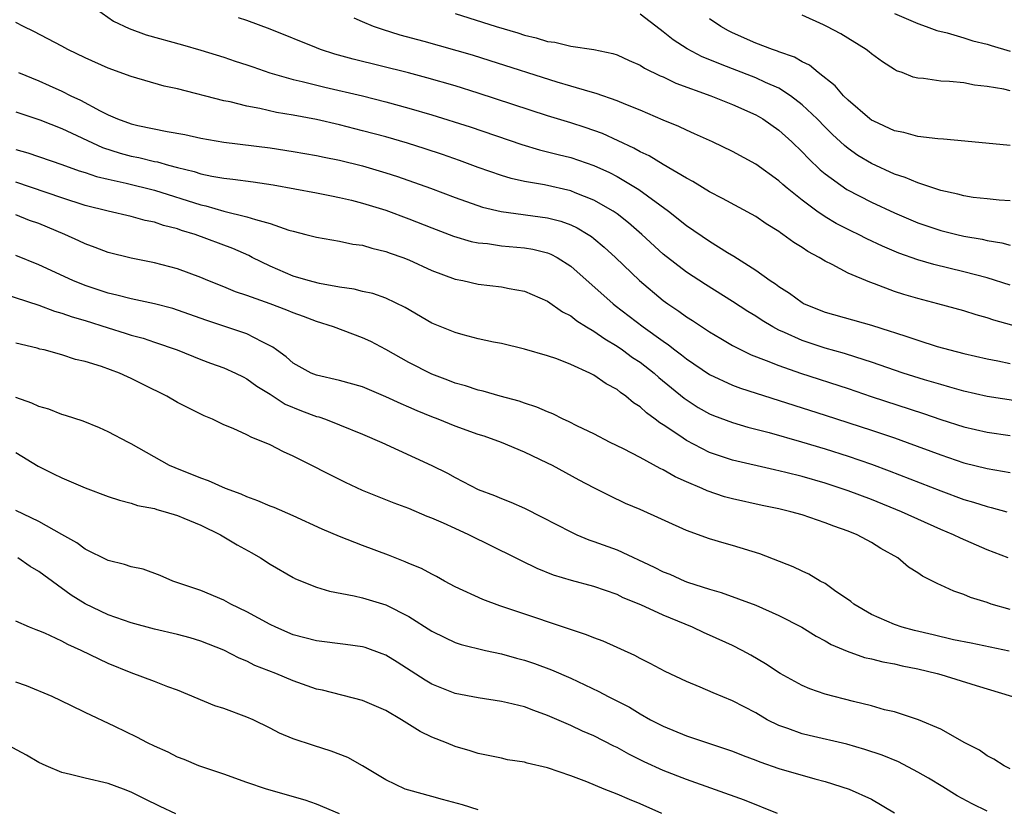
# Model space of a CAD drawing. Units: inches. Extents: x 2641205 to 2643000, y 1557000 to 1560000.
# Drawn here: x 2641433 to 2641518, y 1559329 to 1559398 of the extents above; entities that cross this region are included whole.
import ezdxf

# ---------------------------------------------------------------- set-up
doc = ezdxf.new("R2010")
doc.units = ezdxf.units.IN
doc.header["$MEASUREMENT"] = 0
doc.layers.add('LD26401557_2ft', color=33, linetype='Continuous')

msp = doc.modelspace()

# ---------------------------------------------------------------- linework, layer by layer
at = {"layer": 'LD26401557_2ft'}
for points, elevation in [([(2641439, 1559399.171), (2641441.467, 1559397.467), (2641442.807, 1559396.807), (2641444.274, 1559396.274), (2641447.411, 1559395.412), (2641449, 1559394.951), (2641451, 1559394.332), (2641451.993, 1559393.994), (2641453, 1559393.676), (2641453.494, 1559393.494), (2641454.987, 1559392.987), (2641457, 1559392.398), (2641457.778, 1559392.222), (2641459.729, 1559391.729), (2641463, 1559390.977), (2641465, 1559390.473), (2641467, 1559389.935), (2641469, 1559389.351), (2641472.295, 1559388.295), (2641476.77, 1559386.77), (2641478.31, 1559386.31), (2641479, 1559386.152), (2641479.908, 1559385.908), (2641481, 1559385.655), (2641483, 1559384.974), (2641484.352, 1559384.352), (2641485, 1559384.009), (2641486.891, 1559382.892), (2641489.464, 1559381), (2641491, 1559379.761), (2641493, 1559378.403), (2641494.568, 1559377.432), (2641495.112, 1559377.112), (2641497, 1559375.897), (2641498.248, 1559375), (2641498.707, 1559374.707), (2641499, 1559374.481), (2641499.917, 1559373.916), (2641501, 1559373.101), (2641501.189, 1559373), (2641503, 1559372.263), (2641507, 1559371.135), (2641508.631, 1559370.63), (2641509, 1559370.495), (2641510.141, 1559370.142), (2641511, 1559369.834), (2641512.691, 1559369.309), (2641513.793, 1559369), (2641515, 1559368.689), (2641517, 1559368.232), (2641517.941, 1559368.059), (2641519, 1559367.832)], 7824), ([(2641519.65, 1559371), (2641517.58, 1559371.58), (2641517, 1559371.777), (2641516.044, 1559372.044), (2641515, 1559372.381), (2641512.752, 1559373), (2641511, 1559373.448), (2641509.802, 1559373.802), (2641509, 1559374.071), (2641507.277, 1559374.723), (2641506.859, 1559374.859), (2641505, 1559375.651), (2641503.61, 1559376.39), (2641503, 1559376.675), (2641502.477, 1559377), (2641501.508, 1559377.508), (2641501, 1559377.863), (2641500.293, 1559378.293), (2641499.345, 1559379), (2641499.132, 1559379.132), (2641499, 1559379.238), (2641497.91, 1559379.91), (2641497, 1559380.534), (2641494.113, 1559382.113), (2641493, 1559382.672), (2641491.57, 1559383.57), (2641491, 1559383.857), (2641489, 1559385.048), (2641487.792, 1559385.792), (2641487, 1559386.155), (2641486.464, 1559386.463), (2641483.734, 1559387.733), (2641482.254, 1559388.254), (2641481, 1559388.654), (2641479, 1559389.258), (2641473, 1559391.217), (2641471, 1559391.845), (2641468.556, 1559392.556), (2641466.974, 1559392.974), (2641462.17, 1559394.17), (2641460.604, 1559394.604), (2641459.358, 1559395), (2641459, 1559395.134), (2641455, 1559396.773), (2641453, 1559397.512), (2641452.261, 1559397.739)], 7826), ([(2641519, 1559374.603), (2641517, 1559375.23), (2641515, 1559375.762), (2641512.384, 1559376.385), (2641511, 1559376.784), (2641509.369, 1559377.369), (2641507.968, 1559377.968), (2641506.612, 1559378.613), (2641505.873, 1559379), (2641505.282, 1559379.282), (2641503.956, 1559379.956), (2641503, 1559380.524), (2641502.286, 1559381), (2641501, 1559381.959), (2641499.713, 1559383), (2641499.328, 1559383.328), (2641499, 1559383.64), (2641497, 1559385.076), (2641495, 1559386.161), (2641493.246, 1559387), (2641491.708, 1559387.708), (2641491, 1559388.008), (2641490.337, 1559388.337), (2641489, 1559388.894), (2641487, 1559389.755), (2641485.758, 1559390.243), (2641485, 1559390.569), (2641483.193, 1559391.193), (2641482.675, 1559391.325), (2641481, 1559391.835), (2641479.827, 1559392.173), (2641474.024, 1559394.024), (2641472.495, 1559394.496), (2641468.314, 1559395.686), (2641466.248, 1559396.248), (2641464.724, 1559396.724), (2641463.937, 1559397), (2641463, 1559397.381), (2641462.273, 1559397.726)], 7828), ([(2641471, 1559398.108), (2641474.537, 1559397), (2641476.437, 1559396.437), (2641477, 1559396.254), (2641478.014, 1559396.014), (2641479, 1559395.706), (2641479.634, 1559395.635), (2641481, 1559395.294), (2641482.999, 1559394.999), (2641484.651, 1559394.651), (2641485, 1559394.539), (2641486.043, 1559394.043), (2641487, 1559393.633), (2641487.381, 1559393.381), (2641488.729, 1559392.729), (2641489, 1559392.622), (2641490.092, 1559392.093), (2641493.1, 1559391), (2641495, 1559390.239), (2641497, 1559389.357), (2641497.608, 1559389), (2641499, 1559388.028), (2641500.117, 1559387), (2641501, 1559386.156), (2641501.558, 1559385.558), (2641502.575, 1559384.575), (2641503, 1559384.227), (2641504.881, 1559382.881), (2641507, 1559381.78), (2641509, 1559380.853), (2641511, 1559380.013), (2641513, 1559379.338), (2641514.374, 1559379), (2641515, 1559378.854), (2641516.581, 1559378.581), (2641517, 1559378.477), (2641518.264, 1559378.264), (2641519, 1559378.056)], 7830), ([(2641519, 1559381.905), (2641518.041, 1559381.959), (2641517, 1559382.065), (2641515.795, 1559382.205), (2641515, 1559382.324), (2641514.471, 1559382.472), (2641513, 1559382.803), (2641511, 1559383.466), (2641509.928, 1559383.928), (2641509, 1559384.218), (2641507, 1559385.125), (2641505.838, 1559385.838), (2641505, 1559386.424), (2641504.678, 1559386.679), (2641503.646, 1559387.646), (2641503, 1559388.275), (2641502.295, 1559389), (2641501, 1559390.225), (2641500.004, 1559391), (2641499, 1559391.645), (2641497.845, 1559392.155), (2641497, 1559392.558), (2641495, 1559393.315), (2641494.457, 1559393.543), (2641492.364, 1559394.364), (2641491.058, 1559395.058), (2641489.845, 1559395.845), (2641489, 1559396.532), (2641488.72, 1559396.72), (2641487, 1559398.061)], 7832), ([(2641519, 1559391.41), (2641518.443, 1559391.557), (2641517, 1559391.813), (2641515.921, 1559391.921), (2641515, 1559392.105), (2641513.756, 1559392.244), (2641513, 1559392.273), (2641511.505, 1559392.495), (2641511, 1559392.519), (2641510.613, 1559392.614), (2641509.663, 1559393), (2641509.167, 1559393.167), (2641509, 1559393.256), (2641507.944, 1559393.944), (2641507, 1559394.621), (2641506.801, 1559394.802), (2641506.534, 1559395), (2641504.347, 1559396.347), (2641503.14, 1559397), (2641502.867, 1559397.133), (2641501, 1559397.971)], 7836), ([(2641509, 1559398.121), (2641511, 1559397.254), (2641511.735, 1559397), (2641512.644, 1559396.644), (2641513.552, 1559396.448), (2641515, 1559396.016), (2641515.755, 1559395.756), (2641517, 1559395.471), (2641517.346, 1559395.347), (2641519, 1559394.855)], 7838), ([(2641521, 1559364.371), (2641517, 1559364.98), (2641515, 1559365.421), (2641513.789, 1559365.789), (2641513, 1559365.994), (2641511.579, 1559366.42), (2641509.755, 1559367), (2641507, 1559367.941), (2641505.64, 1559368.36), (2641504.68, 1559368.68), (2641503, 1559369.145), (2641501, 1559369.811), (2641499.487, 1559370.513), (2641499, 1559370.718), (2641498.473, 1559371), (2641497.554, 1559371.554), (2641497, 1559371.921), (2641496.322, 1559372.322), (2641495, 1559373.203), (2641492.65, 1559374.65), (2641491, 1559375.72), (2641489, 1559377.289), (2641487.151, 1559379), (2641486.004, 1559380.004), (2641485, 1559380.768), (2641484.665, 1559381), (2641483, 1559381.973), (2641481.39, 1559382.61), (2641481, 1559382.779), (2641478.715, 1559383.285), (2641477, 1559383.579), (2641475.84, 1559383.84), (2641475, 1559384.099), (2641473, 1559384.797), (2641471.388, 1559385.388), (2641469.906, 1559385.907), (2641468.407, 1559386.407), (2641466.886, 1559386.886), (2641465, 1559387.434), (2641463, 1559387.975), (2641461, 1559388.481), (2641459, 1559388.936), (2641457, 1559389.317), (2641455.552, 1559389.552), (2641454.105, 1559389.895), (2641453, 1559390.094), (2641451.538, 1559390.461), (2641451, 1559390.568), (2641447, 1559391.584), (2641445.838, 1559391.838), (2641443, 1559392.661), (2641441, 1559393.371), (2641439, 1559394.278), (2641437.513, 1559395), (2641437, 1559395.285), (2641434.569, 1559396.569), (2641433.662, 1559397), (2641433, 1559397.346)], 7822), ([(2641519, 1559386.695), (2641515.081, 1559387.081), (2641513.243, 1559387.243), (2641512.74, 1559387.26), (2641511, 1559387.466), (2641509.806, 1559387.806), (2641509, 1559387.951), (2641507.2, 1559388.8), (2641507, 1559388.899), (2641506.865, 1559389), (2641505, 1559390.603), (2641504.594, 1559391), (2641503.864, 1559391.864), (2641502.393, 1559393), (2641501.632, 1559393.632), (2641501, 1559393.933), (2641500.34, 1559394.339), (2641499, 1559394.804), (2641498.864, 1559394.864), (2641498.444, 1559395), (2641497, 1559395.559), (2641495, 1559396.44), (2641494.627, 1559396.627), (2641493.965, 1559397), (2641493, 1559397.668)], 7834), ([(2641433.254, 1559393), (2641435, 1559392.284), (2641435.897, 1559391.897), (2641437, 1559391.386), (2641437.766, 1559391), (2641438.613, 1559390.613), (2641440.307, 1559389.693), (2641441, 1559389.352), (2641441.803, 1559389), (2641443, 1559388.567), (2641443.567, 1559388.433), (2641446.098, 1559387.902), (2641447.636, 1559387.636), (2641449, 1559387.317), (2641451, 1559386.969), (2641455, 1559386.481), (2641457, 1559386.185), (2641459, 1559385.839), (2641459.685, 1559385.685), (2641461, 1559385.422), (2641463, 1559384.921), (2641465, 1559384.332), (2641466.011, 1559384.011), (2641468.876, 1559383), (2641471, 1559382.187), (2641473.36, 1559381.36), (2641474.975, 1559380.975), (2641479, 1559380.427), (2641480.135, 1559380.135), (2641481, 1559379.822), (2641481.562, 1559379.562), (2641482.503, 1559379), (2641482.807, 1559378.807), (2641483, 1559378.655), (2641483.903, 1559377.903), (2641484.877, 1559377), (2641486.949, 1559375), (2641489, 1559373.29), (2641489.398, 1559373), (2641490.355, 1559372.355), (2641491, 1559371.873), (2641491.54, 1559371.54), (2641493, 1559370.567), (2641493.975, 1559369.975), (2641495, 1559369.378), (2641495.725, 1559369), (2641496.587, 1559368.587), (2641497.902, 1559368.098), (2641499, 1559367.641), (2641500.87, 1559367), (2641505, 1559365.656), (2641506.98, 1559364.98), (2641511.498, 1559363.498), (2641513, 1559362.973), (2641515, 1559362.335), (2641517, 1559361.889), (2641519, 1559361.608)], 7820), ([(2641433, 1559389.612), (2641435.081, 1559388.919), (2641437, 1559388.173), (2641440.508, 1559386.508), (2641442.024, 1559386.024), (2641443, 1559385.772), (2641443.649, 1559385.649), (2641445, 1559385.322), (2641445.274, 1559385.274), (2641446.209, 1559385), (2641447, 1559384.789), (2641448.439, 1559384.439), (2641449, 1559384.252), (2641449.956, 1559384.044), (2641451, 1559383.867), (2641451.787, 1559383.788), (2641453.545, 1559383.545), (2641455.278, 1559383.278), (2641459, 1559382.595), (2641460.323, 1559382.322), (2641461, 1559382.204), (2641462.041, 1559381.958), (2641463, 1559381.713), (2641465, 1559381.088), (2641467, 1559380.343), (2641469, 1559379.554), (2641470.858, 1559378.858), (2641472.398, 1559378.398), (2641473, 1559378.275), (2641473.802, 1559378.198), (2641475, 1559378.018), (2641477, 1559377.835), (2641477.714, 1559377.714), (2641479, 1559377.396), (2641479.287, 1559377.287), (2641479.829, 1559377), (2641481, 1559376.259), (2641484.661, 1559373), (2641484.85, 1559372.85), (2641487.264, 1559371), (2641489, 1559369.747), (2641489.448, 1559369.449), (2641490.012, 1559369), (2641490.579, 1559368.579), (2641491, 1559368.233), (2641493, 1559366.864), (2641495, 1559365.936), (2641495.678, 1559365.678), (2641503, 1559363.367), (2641507, 1559362.062), (2641509, 1559361.386), (2641510.085, 1559361), (2641513, 1559359.907), (2641515, 1559359.234), (2641517, 1559358.744), (2641519, 1559358.387)], 7818), ([(2641433, 1559386.35), (2641434.057, 1559386.057), (2641437, 1559385.04), (2641438.499, 1559384.499), (2641439, 1559384.346), (2641440, 1559384), (2641441, 1559383.765), (2641442.567, 1559383.433), (2641445, 1559382.832), (2641449, 1559381.552), (2641449.457, 1559381.457), (2641451, 1559381.019), (2641453, 1559380.533), (2641453.725, 1559380.275), (2641455, 1559379.938), (2641456.627, 1559379.373), (2641457, 1559379.27), (2641458.101, 1559379), (2641459, 1559378.756), (2641461, 1559378.419), (2641462.164, 1559378.165), (2641463, 1559378.056), (2641463.8, 1559377.8), (2641465, 1559377.527), (2641465.378, 1559377.378), (2641466.465, 1559377), (2641467, 1559376.792), (2641469, 1559375.882), (2641471, 1559375.133), (2641471.661, 1559375), (2641473, 1559374.69), (2641475, 1559374.463), (2641475.673, 1559374.327), (2641477, 1559374.093), (2641479, 1559373.224), (2641480.295, 1559372.295), (2641481, 1559371.943), (2641481.524, 1559371.524), (2641482.358, 1559371), (2641483, 1559370.619), (2641483.946, 1559369.946), (2641485, 1559369.334), (2641485.484, 1559369), (2641486.353, 1559368.353), (2641487, 1559367.929), (2641488.199, 1559367), (2641488.618, 1559366.618), (2641490.818, 1559364.818), (2641492.026, 1559364.026), (2641493, 1559363.481), (2641493.336, 1559363.335), (2641495, 1559362.705), (2641496.322, 1559362.322), (2641498.148, 1559361.852), (2641500.958, 1559361.042), (2641503, 1559360.432), (2641505, 1559359.798), (2641507, 1559359.115), (2641508.545, 1559358.545), (2641513, 1559356.797), (2641515, 1559356.054), (2641515.824, 1559355.824), (2641517, 1559355.44), (2641517.363, 1559355.363), (2641518.698, 1559355)], 7816), ([(2641518.824, 1559351), (2641517, 1559351.713), (2641514.694, 1559352.695), (2641514.099, 1559353), (2641513, 1559353.456), (2641509.592, 1559355), (2641507, 1559356.042), (2641505, 1559356.805), (2641503, 1559357.471), (2641501, 1559358.042), (2641499.595, 1559358.405), (2641498.618, 1559358.618), (2641495, 1559359.459), (2641493, 1559360.137), (2641491, 1559361.169), (2641490.444, 1559361.556), (2641489, 1559362.513), (2641488.693, 1559362.693), (2641488.311, 1559363), (2641487.542, 1559363.542), (2641487, 1559364.067), (2641486.427, 1559364.427), (2641485.768, 1559365), (2641485.305, 1559365.305), (2641485, 1559365.57), (2641484.056, 1559366.056), (2641483, 1559366.824), (2641482.64, 1559367), (2641481, 1559367.733), (2641479.782, 1559368.218), (2641479, 1559368.488), (2641477, 1559369.075), (2641475, 1559369.545), (2641474.328, 1559369.672), (2641473, 1559369.967), (2641471.7, 1559370.3), (2641471, 1559370.498), (2641469, 1559371.33), (2641466.674, 1559372.674), (2641465, 1559373.474), (2641463.87, 1559373.87), (2641463, 1559374.07), (2641462.262, 1559374.262), (2641461, 1559374.43), (2641459.264, 1559374.735), (2641458.285, 1559375), (2641457, 1559375.396), (2641455, 1559376.243), (2641453.452, 1559377), (2641453.158, 1559377.158), (2641451.778, 1559377.778), (2641448.509, 1559379), (2641447.346, 1559379.346), (2641447, 1559379.469), (2641445.773, 1559379.772), (2641445, 1559380.048), (2641444.207, 1559380.207), (2641443, 1559380.55), (2641441, 1559381.016), (2641439, 1559381.51), (2641437, 1559382.15), (2641433, 1559383.516)], 7814), ([(2641519, 1559346.544), (2641517.368, 1559347), (2641517, 1559347.127), (2641515.567, 1559347.567), (2641515, 1559347.826), (2641514.113, 1559348.113), (2641513, 1559348.654), (2641512.752, 1559348.752), (2641512.286, 1559349), (2641511.413, 1559349.413), (2641511, 1559349.715), (2641510.209, 1559350.209), (2641509.288, 1559351), (2641507.812, 1559351.813), (2641507, 1559352.322), (2641505.768, 1559353), (2641505, 1559353.31), (2641503.736, 1559353.736), (2641503, 1559354.042), (2641501, 1559354.719), (2641500.026, 1559355), (2641499, 1559355.242), (2641497.541, 1559355.541), (2641495, 1559356.104), (2641494.295, 1559356.295), (2641492.796, 1559356.796), (2641492.361, 1559357), (2641491, 1559357.58), (2641490.018, 1559358.018), (2641489, 1559358.615), (2641488.733, 1559358.732), (2641487, 1559359.689), (2641485.565, 1559360.435), (2641484.417, 1559361), (2641483, 1559361.74), (2641481.592, 1559362.407), (2641480.803, 1559362.803), (2641480.354, 1559363), (2641479.462, 1559363.462), (2641479, 1559363.631), (2641478.054, 1559364.054), (2641477, 1559364.391), (2641476.552, 1559364.552), (2641474.885, 1559365), (2641473.424, 1559365.424), (2641473, 1559365.519), (2641471.89, 1559365.891), (2641471, 1559366.13), (2641470.38, 1559366.38), (2641469, 1559366.892), (2641467, 1559367.921), (2641465, 1559369.05), (2641463.717, 1559369.717), (2641463, 1559370.054), (2641460.49, 1559371), (2641459, 1559371.457), (2641457.887, 1559371.887), (2641457, 1559372.201), (2641456.446, 1559372.446), (2641454.996, 1559372.996), (2641453, 1559373.7), (2641452.016, 1559374.016), (2641451, 1559374.448), (2641449.622, 1559375), (2641449, 1559375.269), (2641447, 1559376.02), (2641445, 1559376.541), (2641443, 1559376.938), (2641441, 1559377.438), (2641439.873, 1559377.873), (2641439, 1559378.177), (2641438.449, 1559378.449), (2641437.252, 1559379), (2641435, 1559379.929), (2641434.205, 1559380.206), (2641433, 1559380.687)], 7812), ([(2641518.921, 1559342.921), (2641515.613, 1559343.613), (2641514.088, 1559343.912), (2641512.343, 1559344.343), (2641510.717, 1559344.717), (2641509.672, 1559345), (2641509, 1559345.234), (2641507, 1559346.113), (2641505.479, 1559347), (2641505.224, 1559347.224), (2641503.815, 1559348.185), (2641503, 1559348.772), (2641502.58, 1559349), (2641501.599, 1559349.599), (2641501, 1559349.855), (2641500.233, 1559350.233), (2641497.341, 1559351.341), (2641495, 1559352.072), (2641494.276, 1559352.275), (2641493, 1559352.662), (2641491, 1559353.358), (2641487, 1559355.179), (2641485.721, 1559355.721), (2641484.369, 1559356.369), (2641483, 1559357.062), (2641481.73, 1559357.73), (2641479.409, 1559359), (2641479, 1559359.205), (2641477, 1559360.142), (2641474.997, 1559361), (2641473.524, 1559361.524), (2641473, 1559361.695), (2641471, 1559362.416), (2641469.545, 1559363), (2641469, 1559363.201), (2641467.715, 1559363.715), (2641467, 1559364.039), (2641466.321, 1559364.321), (2641465, 1559364.952), (2641463, 1559365.792), (2641461, 1559366.364), (2641459, 1559366.809), (2641458.556, 1559367), (2641457, 1559367.866), (2641456.399, 1559368.399), (2641455.557, 1559369), (2641455.243, 1559369.243), (2641454.313, 1559369.687), (2641453, 1559370.387), (2641449.538, 1559371.538), (2641447, 1559372.447), (2641446.575, 1559372.575), (2641444.997, 1559372.997), (2641443, 1559373.417), (2641441.752, 1559373.752), (2641441, 1559373.919), (2641439, 1559374.583), (2641437.955, 1559375), (2641435, 1559376.379), (2641433, 1559377.169)], 7810), ([(2641431.895, 1559373.895), (2641435, 1559372.865), (2641436.359, 1559372.359), (2641437, 1559372.196), (2641437.87, 1559371.871), (2641439, 1559371.54), (2641441, 1559370.899), (2641442.458, 1559370.458), (2641443, 1559370.279), (2641444.014, 1559370.014), (2641445, 1559369.677), (2641446.972, 1559369), (2641449, 1559368.184), (2641449.855, 1559367.855), (2641451, 1559367.452), (2641452.007, 1559367), (2641452.658, 1559366.659), (2641453, 1559366.5), (2641453.856, 1559365.855), (2641455, 1559365.167), (2641456.306, 1559364.306), (2641457.724, 1559363.724), (2641459, 1559363.251), (2641459.203, 1559363.203), (2641459.797, 1559363), (2641461, 1559362.531), (2641463, 1559361.717), (2641464.665, 1559361), (2641469, 1559358.992), (2641470.334, 1559358.334), (2641471, 1559357.95), (2641473, 1559356.92), (2641474.398, 1559356.398), (2641475, 1559356.139), (2641475.827, 1559355.827), (2641477, 1559355.305), (2641478.539, 1559354.539), (2641481, 1559353.243), (2641481.525, 1559353), (2641482.565, 1559352.564), (2641483, 1559352.431), (2641485, 1559351.702), (2641488.208, 1559350.208), (2641489, 1559349.804), (2641489.581, 1559349.581), (2641490.855, 1559349), (2641491.093, 1559348.907), (2641493, 1559348.285), (2641494.01, 1559348.01), (2641497, 1559346.903), (2641499, 1559346.02), (2641500.984, 1559345), (2641502.226, 1559344.226), (2641503, 1559343.837), (2641503.517, 1559343.517), (2641504.915, 1559342.915), (2641506.387, 1559342.387), (2641507, 1559342.252), (2641507.993, 1559341.993), (2641509, 1559341.826), (2641509.662, 1559341.662), (2641511, 1559341.41), (2641512.676, 1559341), (2641513, 1559340.904), (2641516.044, 1559339.956), (2641519.204, 1559339)], 7808), ([(2641519, 1559332.754), (2641518.484, 1559333), (2641517.59, 1559333.59), (2641517, 1559333.88), (2641516.349, 1559334.349), (2641515.073, 1559335), (2641513, 1559336.182), (2641511.063, 1559337), (2641509, 1559337.667), (2641508.14, 1559337.86), (2641507, 1559338.189), (2641505.441, 1559338.559), (2641503, 1559339.209), (2641501.673, 1559339.673), (2641501, 1559339.958), (2641499.102, 1559341), (2641497.836, 1559341.836), (2641496.575, 1559342.575), (2641495.809, 1559343), (2641495, 1559343.415), (2641493, 1559344.328), (2641492.528, 1559344.527), (2641491.525, 1559345), (2641489, 1559346.041), (2641487.061, 1559346.939), (2641485.543, 1559347.543), (2641485, 1559347.821), (2641483, 1559348.523), (2641481.055, 1559349.055), (2641479.519, 1559349.519), (2641478.086, 1559350.086), (2641476.735, 1559350.735), (2641476.229, 1559351), (2641472.2, 1559353), (2641471, 1559353.531), (2641469.996, 1559354.004), (2641469, 1559354.433), (2641468.584, 1559354.584), (2641467, 1559355.279), (2641465.735, 1559355.735), (2641463, 1559356.842), (2641461.514, 1559357.514), (2641457, 1559359.813), (2641456.173, 1559360.173), (2641455, 1559360.788), (2641454.512, 1559361), (2641453.407, 1559361.407), (2641453, 1559361.646), (2641451.795, 1559362.206), (2641451, 1559362.528), (2641450.009, 1559363), (2641449.3, 1559363.3), (2641449, 1559363.442), (2641447, 1559364.454), (2641446.067, 1559365), (2641444.011, 1559366.011), (2641443, 1559366.532), (2641442.669, 1559366.669), (2641441.974, 1559367), (2641440.424, 1559367.576), (2641439, 1559368.011), (2641438.185, 1559368.185), (2641437, 1559368.588), (2641435.457, 1559369), (2641435.079, 1559369.079), (2641434.852, 1559369.148), (2641433, 1559369.596)], 7806), ([(2641517, 1559329.093), (2641515.707, 1559329.707), (2641514.409, 1559330.409), (2641513.176, 1559331.176), (2641511.924, 1559331.924), (2641511, 1559332.45), (2641509.344, 1559333.344), (2641507.93, 1559333.93), (2641506.429, 1559334.429), (2641504.871, 1559334.871), (2641501.625, 1559335.625), (2641501, 1559335.782), (2641499.757, 1559336.243), (2641499, 1559336.494), (2641497.988, 1559337), (2641497, 1559337.579), (2641495, 1559338.639), (2641493.311, 1559339.311), (2641492.185, 1559339.815), (2641491, 1559340.302), (2641489.175, 1559341.175), (2641487.876, 1559341.876), (2641487, 1559342.299), (2641486.55, 1559342.55), (2641483.794, 1559343.794), (2641483, 1559344.082), (2641482.355, 1559344.355), (2641474.862, 1559346.862), (2641473.405, 1559347.404), (2641471, 1559348.511), (2641470.085, 1559349), (2641469.395, 1559349.395), (2641469, 1559349.579), (2641468.089, 1559350.088), (2641467, 1559350.526), (2641466.674, 1559350.674), (2641465.806, 1559351), (2641465.235, 1559351.235), (2641463, 1559352.069), (2641461, 1559352.857), (2641459.5, 1559353.501), (2641457, 1559354.642), (2641455.349, 1559355.349), (2641455, 1559355.482), (2641453.949, 1559355.949), (2641453, 1559356.274), (2641452.511, 1559356.511), (2641451.136, 1559357), (2641449.681, 1559357.682), (2641449, 1559357.907), (2641446.784, 1559358.784), (2641446.308, 1559359), (2641443, 1559360.881), (2641442.751, 1559361), (2641441, 1559361.925), (2641440.256, 1559362.256), (2641438.823, 1559362.823), (2641437.322, 1559363.322), (2641437, 1559363.4), (2641435.864, 1559363.864), (2641435, 1559364.095), (2641434.396, 1559364.396), (2641433, 1559364.878)], 7804), ([(2641433, 1559360.126), (2641434.934, 1559358.934), (2641436.279, 1559358.278), (2641437, 1559357.941), (2641439, 1559357.062), (2641441, 1559356.318), (2641441.985, 1559355.985), (2641443, 1559355.745), (2641443.548, 1559355.548), (2641445, 1559355.266), (2641445.193, 1559355.193), (2641445.933, 1559355), (2641447, 1559354.672), (2641447.549, 1559354.452), (2641449, 1559353.825), (2641450.711, 1559353), (2641452.146, 1559352.146), (2641453.43, 1559351.43), (2641454.169, 1559351), (2641455, 1559350.449), (2641457, 1559349.292), (2641457.196, 1559349.196), (2641459, 1559348.474), (2641460.125, 1559348.125), (2641462.269, 1559347.731), (2641463, 1559347.546), (2641465, 1559346.95), (2641467, 1559345.92), (2641469, 1559344.648), (2641470.101, 1559344.101), (2641471, 1559343.691), (2641471.513, 1559343.514), (2641473.628, 1559343), (2641475, 1559342.694), (2641476.311, 1559342.312), (2641477, 1559342.142), (2641477.855, 1559341.855), (2641479.324, 1559341.324), (2641481, 1559340.583), (2641483.436, 1559339.436), (2641484.246, 1559339), (2641486.077, 1559338.077), (2641487, 1559337.51), (2641487.906, 1559337), (2641489, 1559336.426), (2641491, 1559335.601), (2641495, 1559334.28), (2641495.896, 1559333.896), (2641497, 1559333.487), (2641497.343, 1559333.343), (2641499, 1559332.786), (2641502.116, 1559331.884), (2641503, 1559331.652), (2641505.076, 1559331), (2641507, 1559330.113), (2641509, 1559328.944)], 7802), ([(2641498.873, 1559328.873), (2641496.021, 1559330.021), (2641491, 1559331.809), (2641489, 1559332.602), (2641487.362, 1559333.362), (2641486.014, 1559334.014), (2641485, 1559334.59), (2641484.717, 1559334.717), (2641483, 1559335.595), (2641482.017, 1559336.017), (2641481, 1559336.486), (2641479, 1559337.363), (2641477.794, 1559337.794), (2641477, 1559338.106), (2641475.539, 1559338.461), (2641475, 1559338.586), (2641473, 1559338.879), (2641471, 1559339.265), (2641469, 1559340.064), (2641468.409, 1559340.409), (2641467.208, 1559341.208), (2641465.988, 1559341.988), (2641465, 1559342.588), (2641464.703, 1559342.703), (2641463.233, 1559343.233), (2641463, 1559343.299), (2641461.508, 1559343.508), (2641459, 1559343.81), (2641457, 1559344.347), (2641455.489, 1559345), (2641455, 1559345.242), (2641453, 1559346.332), (2641451.594, 1559347), (2641451, 1559347.339), (2641449, 1559348.185), (2641446.588, 1559349), (2641445.487, 1559349.487), (2641444.013, 1559350.013), (2641443, 1559350.214), (2641442.422, 1559350.422), (2641441, 1559350.765), (2641439, 1559351.76), (2641438.298, 1559352.298), (2641436.988, 1559353.012), (2641435, 1559354.138), (2641433, 1559355.089)], 7800), ([(2641488.885, 1559328.885), (2641487, 1559329.705), (2641486.079, 1559330.079), (2641485, 1559330.56), (2641483.875, 1559331), (2641482.383, 1559331.617), (2641481, 1559332.138), (2641479, 1559332.819), (2641477.232, 1559333.232), (2641477, 1559333.317), (2641475.538, 1559333.538), (2641475, 1559333.671), (2641473, 1559334.078), (2641472.304, 1559334.304), (2641471, 1559334.684), (2641470.254, 1559335), (2641469, 1559335.483), (2641467.967, 1559335.967), (2641466.368, 1559337), (2641465, 1559337.797), (2641463, 1559338.669), (2641459.54, 1559339.54), (2641459, 1559339.647), (2641457, 1559340.349), (2641455.492, 1559341), (2641453.692, 1559341.692), (2641453, 1559342.057), (2641452.326, 1559342.326), (2641451, 1559343.027), (2641449, 1559343.807), (2641448.083, 1559344.083), (2641447, 1559344.372), (2641445, 1559344.84), (2641443, 1559345.392), (2641441, 1559346.087), (2641439, 1559347.017), (2641437.786, 1559347.786), (2641435, 1559349.813), (2641434.247, 1559350.247), (2641433.175, 1559351)], 7798), ([(2641473, 1559329.188), (2641471.631, 1559329.631), (2641469.901, 1559330.1), (2641469, 1559330.364), (2641467, 1559330.887), (2641466.675, 1559331), (2641465, 1559331.794), (2641463, 1559332.996), (2641461.719, 1559333.719), (2641460.283, 1559334.283), (2641458.758, 1559334.758), (2641457, 1559335.345), (2641455.825, 1559335.825), (2641455, 1559336.263), (2641453.529, 1559337), (2641453, 1559337.231), (2641451, 1559337.958), (2641450.209, 1559338.21), (2641447, 1559339.544), (2641446.146, 1559339.854), (2641445, 1559340.308), (2641443, 1559341.05), (2641441, 1559341.866), (2641440.223, 1559342.223), (2641438.658, 1559343), (2641437.508, 1559343.507), (2641437, 1559343.783), (2641435.52, 1559344.48), (2641435, 1559344.696), (2641434.768, 1559344.768), (2641434.184, 1559345), (2641433, 1559345.535)], 7796), ([(2641461, 1559328.838), (2641459, 1559329.685), (2641458.028, 1559330.028), (2641454.682, 1559331), (2641453, 1559331.571), (2641451, 1559332.275), (2641448.834, 1559333), (2641447.556, 1559333.556), (2641447, 1559333.761), (2641446.191, 1559334.191), (2641445, 1559334.713), (2641444.409, 1559335), (2641443.487, 1559335.487), (2641441.588, 1559336.412), (2641439, 1559337.611), (2641437.765, 1559338.235), (2641436.148, 1559339), (2641433.93, 1559339.93), (2641433, 1559340.251)], 7794), ([(2641446.853, 1559328.853), (2641445.485, 1559329.485), (2641444.14, 1559330.141), (2641443, 1559330.737), (2641442.328, 1559331), (2641441, 1559331.485), (2641439, 1559331.939), (2641437.736, 1559332.264), (2641437, 1559332.437), (2641435.636, 1559333), (2641435, 1559333.307), (2641433.935, 1559333.935), (2641431.948, 1559335)], 7792)]:
    msp.add_lwpolyline(points, dxfattribs=dict(at, elevation=elevation))

doc.saveas('drawing.dxf')
